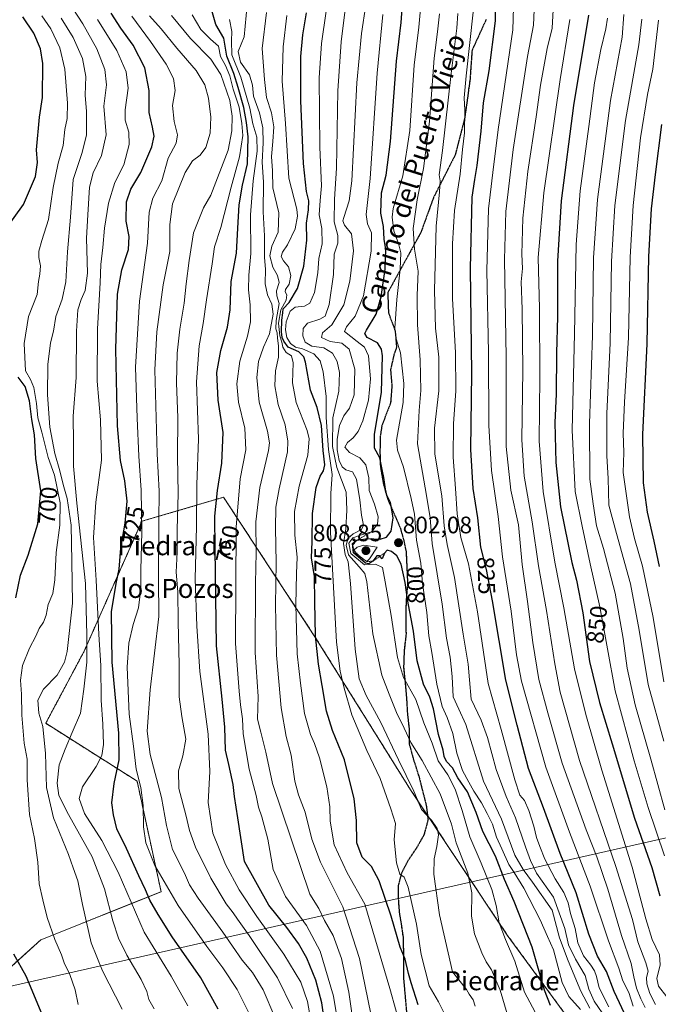
# Model space of a CAD drawing. Units: metres. Extents: x 569830 to 573264, y 4738039 to 4740388.
# Drawn here: x 571238 to 571506, y 4738749 to 4739162 of the extents above; entities that cross this region are included whole.
import ezdxf
from ezdxf.enums import TextEntityAlignment as Align

# ---------------------------------------------------------------- set-up
doc = ezdxf.new("R2010")
doc.units = ezdxf.units.M
doc.header["$MEASUREMENT"] = 0
for name, pattern in [('TRAZOS', [0.75, 0.5, -0.25]), ('TRAZOS2', [0.375, 0.25, -0.125]), ('TRAZOSX2', [1.5, 1, -0.5])]:
    doc.linetypes.add(name, pattern=pattern)
for name, color, linetype, lineweight in [('Arbolado forestal', 92, 'TRAZOS', 0), ('Arbolado forestal CxS', 92, 'Continuous', 0), ('Carátula', 7, 'Continuous', 5), ('Curva de nivel maestra', 36, 'Continuous', 30), ('Curva de nivel normal', 36, 'Continuous', 0), ('Escarpado lineal', 39, 'TRAZOS', 0), ('Espacio natural protegido', 2, 'Continuous', 13), ('Espacio natural protegido CxS', 2, 'Continuous', 0), ('Punto de cota en terreno', 7, 'Continuous', 0), ('Ruta', 19, 'TRAZOS2', 30), ('Rótulo de curva de nivel directora', 19, 'Continuous', 0), ('Rótulo de punto de cota en terreno', 19, 'Continuous', 0), ('Senda', 19, 'TRAZOSX2', 0), ('Texto cartográfico', 19, 'Continuous', 0)]:
    doc.layers.add(name, color=color, linetype=linetype, lineweight=lineweight)
doc.styles.add('Arial', font='txt', dxfattribs={"height": 0.2})

# ---------------------------------------------------------------- blocks, each defined once
blk = doc.blocks.new('*U154')
at = {"layer": 'Arbolado forestal CxS', "color": 92, "linetype": 'Continuous', "lineweight": 0}
blk.add_polyline3d([(571486.77, 4738717.05, 807.96), (571442.34, 4738777.64, 795.41), (571401.95, 4738838.23, 783.86), (571361.56, 4738902.86, 774.93), (571323.19, 4738961.43, 751.6), (571288.86, 4738951.33, 729.4), (571264.62, 4738896.8, 714.11), (571248.46, 4738866.51, 710.9), (571286.83, 4738842.27, 729.39), (571296.93, 4738795.82, 728.12), (571246.44, 4738775.63, 703.54), (571226.24, 4738757.45, 695.75), (571218.17, 4738717.06, 691.6)], dxfattribs=at)
blk = doc.blocks.new('5PATER')
at = {"layer": 'Carátula', "linetype": 'Continuous', "lineweight": 5}
h = blk.add_hatch(color=250, dxfattribs=at)
edge = h.paths.add_edge_path()
edge.add_ellipse((0, 0.01), major_axis=(-1.33, -1.34), ratio=0.999422, start_angle=0, end_angle=360)

msp = doc.modelspace()

# ---------------------------------------------------------------- linework, layer by layer
at = {"layer": 'Arbolado forestal', "color": 92, "linetype": 'TRAZOS', "lineweight": 0}
msp.add_polyline3d([(571218.17, 4738717.06, 691.6), (571226.24, 4738757.45, 695.75), (571246.44, 4738775.63, 703.54), (571296.93, 4738795.82, 728.12), (571286.83, 4738842.27, 729.39), (571248.46, 4738866.51, 710.9), (571264.62, 4738896.8, 714.11), (571288.86, 4738951.33, 729.4), (571323.19, 4738961.43, 751.6), (571361.56, 4738902.86, 774.93), (571401.95, 4738838.23, 783.86), (571408.86, 4738827.88, 784.86), (571442.34, 4738777.64, 795.41), (571486.77, 4738717.05, 807.96)], dxfattribs=at)
at = {"layer": 'Arbolado forestal CxS', "color": 92, "linetype": 'Continuous', "lineweight": 0}
msp.add_polyline3d([(571218.17, 4738717.06, 691.6), (571226.24, 4738757.45, 695.75), (571246.44, 4738775.63, 703.54), (571296.93, 4738795.82, 728.12), (571286.83, 4738842.27, 729.39), (571248.46, 4738866.51, 710.9), (571264.62, 4738896.8, 714.11), (571288.86, 4738951.33, 729.4), (571323.19, 4738961.43, 751.6), (571361.56, 4738902.86, 774.93), (571401.95, 4738838.23, 783.86), (571442.34, 4738777.64, 795.41), (571486.77, 4738717.05, 807.96)], dxfattribs=at)
at = {"layer": 'Curva de nivel maestra', "color": 36, "linetype": 'Continuous', "lineweight": 30}
for points in [[(571492.73, 4738742.29, 825), (571487.25, 4738753.91, 825), (571484.12, 4738762.28, 825), (571480.34, 4738768.74, 825), (571476.62, 4738778.05, 825), (571471.35, 4738795.35, 825), (571464.64, 4738811.8, 825), (571457.6, 4738831.06, 825), (571451.23, 4738847.6, 825), (571446.46, 4738865.75, 825), (571441.76, 4738884.66, 825), (571436.14, 4738917.95, 825), (571433.59, 4738931.14, 825), (571431.26, 4738940.4, 825), (571429.98, 4738952.77, 825), (571428.08, 4738965.06, 825), (571427.06, 4738981.52, 825), (571427.55, 4739013.47, 825), (571426.91, 4739057.46, 825), (571427.64, 4739087.44, 825), (571428.72, 4739094.76, 825), (571429.76, 4739100.68, 825), (571431.39, 4739115.15, 825), (571432.4, 4739127.01, 825), (571434.75, 4739140.51, 825), (571437.45, 4739161.45, 825), (571437.53, 4739178.88, 825)], [(571365.83, 4738739.28, 750), (571364.46, 4738749.19, 750), (571361.92, 4738758.72, 750), (571358.14, 4738767.87, 750), (571354.68, 4738774.1, 750), (571349.72, 4738780.74, 750), (571342.24, 4738790.19, 750), (571332, 4738808.51, 750), (571329.19, 4738826.9, 750), (571327.81, 4738835.84, 750), (571327.23, 4738840.86, 750), (571326.12, 4738845.95, 750), (571325.46, 4738849.29, 750), (571323.98, 4738855.23, 750), (571323.69, 4738864.85, 750), (571322.54, 4738876.67, 750), (571320.22, 4738899, 750), (571319.65, 4738939.73, 750), (571319.49, 4738953.46, 750), (571320.64, 4738964.21, 750), (571322.49, 4738975.77, 750), (571323.08, 4738988.64, 750), (571320.89, 4739002.14, 750), (571320.41, 4739013.79, 750), (571322, 4739023.02, 750), (571324.86, 4739032.88, 750), (571325.93, 4739040.07, 750), (571326.36, 4739052.04, 750), (571328.68, 4739063.89, 750), (571329.17, 4739074.4, 750), (571329.8, 4739084.13, 750), (571331.19, 4739092.46, 750), (571333.17, 4739101.46, 750), (571333.57, 4739112.78, 750), (571332.84, 4739118.78, 750), (571331.76, 4739125.12, 750), (571329.3, 4739133.5, 750), (571327.46, 4739139.34, 750), (571324.51, 4739146.59, 750), (571323.27, 4739154.19, 750), (571320, 4739159.9, 750), (571316.73, 4739171.29, 750)], [(571460.58, 4738748.09, 800), (571458.01, 4738754.52, 800), (571452.77, 4738772.52, 800), (571445.26, 4738791.74, 800), (571441.23, 4738800.9, 800), (571437.49, 4738810.68, 800), (571432.04, 4738821.11, 800), (571429.27, 4738829.09, 800), (571425.6, 4738837.75, 800), (571421.59, 4738843.67, 800), (571419.37, 4738847.76, 800), (571416.86, 4738850.43, 800), (571415.85, 4738852.54, 800), (571415.5, 4738855.31, 800), (571413.54, 4738861.78, 800), (571411.41, 4738872.57, 800), (571409.89, 4738877.46, 800), (571407.18, 4738882.91, 800), (571404.56, 4738892.74, 800), (571403.01, 4738905.16, 800), (571400.48, 4738918.53, 800), (571399.51, 4738925.63, 800), (571397.74, 4738933.28, 800), (571396.01, 4738936.89, 800), (571393.78, 4738938.62, 800), (571391.89, 4738939.15, 800), (571390.84, 4738937.97, 800), (571389.8, 4738935.64, 800), (571388.89, 4738936.63, 800), (571388.65, 4738936.88, 800), (571387.57, 4738936.8, 800), (571385.94, 4738934.6, 800), (571384.19, 4738933.5, 800), (571382.81, 4738933.76, 800), (571377.73, 4738938.14, 800), (571377.34, 4738941.96, 800), (571379.18, 4738943.38, 800), (571383.82, 4738944.11, 800), (571389, 4738943.79, 800), (571391.62, 4738944.65, 800), (571393.65, 4738947.16, 800), (571394.45, 4738952.75, 800), (571393.26, 4738959.18, 800), (571391.83, 4738962.29, 800), (571391.2, 4738964.84, 800), (571390.53, 4738969.74, 800), (571389.77, 4738973.1, 800), (571388.9, 4738977.94, 800), (571386.66, 4738982.1, 800), (571386.62, 4738987.81, 800), (571389.58, 4739005.57, 800), (571389.99, 4739020.85, 800), (571389.58, 4739023.53, 800), (571387.82, 4739026.23, 800), (571383.47, 4739028.47, 800), (571382.6, 4739030.11, 800), (571383.17, 4739031.52, 800), (571387.24, 4739038.28, 800), (571389.44, 4739045.56, 800), (571391.06, 4739057.17, 800), (571391.38, 4739065.48, 800), (571390.69, 4739069.8, 800), (571390.34, 4739075.1, 800), (571389.32, 4739080.75, 800), (571389.51, 4739089.28, 800), (571391.48, 4739096.69, 800), (571393.28, 4739110.79, 800), (571395.82, 4739144.52, 800), (571397.83, 4739160.71, 800), (571398.48, 4739170.57, 800)], [(571230.64, 4739072.46, 700), (571239.16, 4739084.32, 700), (571244.17, 4739096.15, 700), (571244.96, 4739102.03, 700), (571244.54, 4739107.28, 700), (571245.82, 4739121.01, 700), (571247.11, 4739129.2, 700), (571247.28, 4739143.48, 700), (571246.28, 4739149.7, 700), (571243.53, 4739156.26, 700), (571238.89, 4739163.12, 700)], [(571320.94, 4738746.55, 725), (571313.6, 4738759.65, 725), (571301.6, 4738776.83, 725), (571295.76, 4738786.27, 725), (571292.23, 4738792.21, 725), (571290.38, 4738796.59, 725), (571287.52, 4738802.51, 725), (571282.43, 4738813.89, 725), (571278.29, 4738822.19, 725), (571276.95, 4738828.16, 725), (571276.19, 4738833.18, 725), (571277.16, 4738841.18, 725), (571279.28, 4738851.18, 725), (571279.2, 4738862.34, 725), (571276.43, 4738892.2, 725), (571276.17, 4738913.36, 725), (571278.04, 4738925.15, 725), (571279.39, 4738931.3, 725), (571280.09, 4738940.06, 725), (571281.85, 4738950.51, 725), (571282.64, 4738959.72, 725), (571281.67, 4738968.35, 725), (571279.86, 4738976.79, 725), (571278.64, 4738991.46, 725), (571277.98, 4739023.58, 725), (571278.66, 4739046.68, 725), (571280.45, 4739056.94, 725), (571283.21, 4739065.47, 725), (571283.49, 4739070.88, 725), (571282.3, 4739077.3, 725), (571282.44, 4739085.5, 725), (571284.2, 4739090.79, 725), (571288.44, 4739097.79, 725), (571293.02, 4739108.53, 725), (571294.01, 4739113.06, 725), (571293.34, 4739116.8, 725), (571291.94, 4739122.92, 725), (571291.92, 4739132.23, 725), (571290.04, 4739141.67, 725), (571285.19, 4739151.26, 725), (571280.02, 4739158.4, 725), (571276, 4739164.62, 725)], [(571404.91, 4738748.36, 775), (571402.06, 4738757.5, 775), (571400.81, 4738761.53, 775), (571399.53, 4738767.54, 775), (571397.37, 4738772.54, 775), (571393.65, 4738785.48, 775), (571388.62, 4738800.44, 775), (571385.29, 4738806.44, 775), (571381.46, 4738810.27, 775), (571379.15, 4738816.38, 775), (571379.03, 4738825.67, 775), (571378.1, 4738834.84, 775), (571374.04, 4738851.18, 775), (571368.93, 4738863.5, 775), (571366.36, 4738871.65, 775), (571364.6, 4738882.42, 775), (571363, 4738891.32, 775), (571361.86, 4738903.18, 775), (571361.48, 4738917.5, 775), (571361.38, 4738928.16, 775), (571360.14, 4738935.99, 775), (571360.4, 4738942.88, 775), (571360.51, 4738954.63, 775), (571362.14, 4738965.58, 775), (571363.75, 4738970.22, 775), (571365.2, 4738972.48, 775), (571365.66, 4738975.03, 775), (571365.06, 4738981.01, 775), (571364.28, 4738991.54, 775), (571362.48, 4738999.17, 775), (571359.75, 4739006.32, 775), (571357.63, 4739018.14, 775), (571356.88, 4739020.44, 775), (571354.75, 4739022.42, 775), (571350.27, 4739024.44, 775), (571348.56, 4739027, 775), (571347.77, 4739028.54, 775), (571347.51, 4739030.94, 775), (571347.62, 4739035.72, 775), (571348.05, 4739038.84, 775), (571348.2, 4739040.57, 775), (571350.7, 4739043.14, 775), (571354.28, 4739049.04, 775), (571356.92, 4739058.43, 775), (571358.13, 4739069.36, 775), (571358.06, 4739076.44, 775), (571358.92, 4739082.03, 775), (571358.96, 4739085.81, 775), (571358.02, 4739089.78, 775), (571356.75, 4739101.51, 775), (571355.69, 4739127.8, 775), (571355.66, 4739146.5, 775), (571356.48, 4739155.58, 775), (571358.07, 4739164.82, 775)], [(571476.44, 4739163.87, 850), (571470.21, 4739125.91, 850), (571465.08, 4739085.91, 850), (571463.44, 4739060.49, 850), (571463.48, 4739037.27, 850), (571463.09, 4739021.98, 850), (571462.93, 4739004.69, 850), (571462.4, 4738992.81, 850), (571462.83, 4738975.97, 850), (571464.69, 4738957.35, 850), (571469.52, 4738934, 850), (571471.51, 4738926.58, 850), (571474.08, 4738912.92, 850), (571476.95, 4738892.45, 850), (571481.07, 4738875.32, 850), (571486.47, 4738857.97, 850), (571495.84, 4738826.72, 850), (571503.07, 4738805.98, 850), (571506.44, 4738794.02, 850)], [(571507.15, 4739117.94, 875), (571504.48, 4739096.94, 875), (571502.76, 4739082.54, 875), (571501.69, 4739062.48, 875), (571500.98, 4739025.78, 875), (571499.2, 4738987.72, 875), (571499.5, 4738967.48, 875), (571501.1, 4738955.22, 875), (571503.88, 4738943, 875), (571506.15, 4738932.38, 875)], [(571235.94, 4738919.26, 700), (571237.89, 4738928.7, 700), (571241.15, 4738937.08, 700), (571245.21, 4738950.26, 700), (571246.4, 4738964.16, 700), (571244.31, 4738977.73, 700), (571243.69, 4738987.63, 700), (571242.68, 4738994.06, 700), (571241.6, 4739001.94, 700), (571239.89, 4739007.99, 700), (571236.89, 4739011.9, 700)], [(571246.93, 4738744.21, 700), (571240.26, 4738760.35, 700), (571235.12, 4738769.59, 700)]]:
    msp.add_polyline3d(points, dxfattribs=at)
at = {"layer": 'Curva de nivel normal', "color": 36, "linetype": 'Continuous', "lineweight": 0}
for points in [[(571495.32, 4738747.7, 830), (571493.42, 4738753.55, 830), (571490.97, 4738758.4, 830), (571489.25, 4738763.67, 830), (571484.83, 4738775.22, 830), (571477.18, 4738798.18, 830), (571468.53, 4738820.83, 830), (571458.52, 4738848.16, 830), (571448.41, 4738884.23, 830), (571446.26, 4738895.28, 830), (571443.96, 4738913.61, 830), (571440.41, 4738936.41, 830), (571438.59, 4738953.4, 830), (571435.68, 4738972.69, 830), (571434.62, 4738991.57, 830), (571434.52, 4739022.22, 830), (571433.79, 4739056.66, 830), (571434.54, 4739082.46, 830), (571436.33, 4739097.7, 830), (571438.61, 4739115.76, 830), (571444.68, 4739157.68, 830), (571445.34, 4739181.11, 830)], [(571473.14, 4738746.32, 805), (571468.29, 4738751.8, 805), (571465.48, 4738757.66, 805), (571461.76, 4738771.35, 805), (571459.25, 4738777.07, 805), (571456.15, 4738784.07, 805), (571449.31, 4738797.24, 805), (571445.33, 4738803.88, 805), (571443, 4738807.21, 805), (571440.11, 4738813.75, 805), (571437.79, 4738818.77, 805), (571436.22, 4738824.19, 805), (571433.89, 4738828.69, 805), (571431.6, 4738833.12, 805), (571428.26, 4738838.08, 805), (571426.26, 4738841.75, 805), (571423.53, 4738846.68, 805), (571421.2, 4738854.01, 805), (571419.48, 4738862.29, 805), (571417.07, 4738868.99, 805), (571414.98, 4738873.56, 805), (571412.8, 4738882.93, 805), (571410.66, 4738896.3, 805), (571409.48, 4738903.28, 805), (571408.58, 4738913.1, 805), (571406.82, 4738925.28, 805), (571406, 4738933.69, 805), (571404.24, 4738943.37, 805), (571403.36, 4738954.36, 805), (571402.06, 4738960.97, 805), (571398.71, 4738974.03, 805), (571396.26, 4738981.19, 805), (571395.89, 4738985.35, 805), (571398.66, 4739001.22, 805), (571398.93, 4739009.15, 805), (571397.56, 4739022.12, 805), (571395.75, 4739027.99, 805), (571395.16, 4739032.43, 805), (571395.92, 4739044.47, 805), (571397.44, 4739057.14, 805), (571397.6, 4739064.02, 805), (571396.69, 4739068.01, 805), (571394.65, 4739073.27, 805), (571393.98, 4739079.06, 805), (571394.41, 4739082.72, 805), (571398.54, 4739096.32, 805), (571401.48, 4739115.35, 805), (571403.32, 4739142.78, 805), (571405.28, 4739158.78, 805), (571406.27, 4739171.15, 805)], [(571294.09, 4738746.58, 715), (571291.77, 4738750.59, 715), (571290.96, 4738753.91, 715), (571288.61, 4738758.97, 715), (571282.57, 4738769.24, 715), (571279.05, 4738776.38, 715), (571276.69, 4738783.63, 715), (571273.23, 4738797.03, 715), (571268.02, 4738810.48, 715), (571258.05, 4738828.17, 715), (571253.96, 4738836.19, 715), (571253.26, 4738841.32, 715), (571254.12, 4738849.02, 715), (571256.66, 4738855.7, 715), (571259.55, 4738862.66, 715), (571263.07, 4738870.77, 715), (571264.54, 4738880.82, 715), (571265.81, 4738892.12, 715), (571265.71, 4738903.73, 715), (571265.22, 4738925.17, 715), (571261.48, 4738958.91, 715), (571260.14, 4738974.48, 715), (571260.17, 4738984.48, 715), (571260.07, 4738995.49, 715), (571261.32, 4739011.76, 715), (571261.46, 4739031.17, 715), (571262.02, 4739040.06, 715), (571263.31, 4739044.4, 715), (571265.11, 4739048.28, 715), (571265.98, 4739055.46, 715), (571265.64, 4739070.23, 715), (571266.18, 4739079.99, 715), (571266.91, 4739091.61, 715), (571268.35, 4739097.58, 715), (571271.95, 4739104.91, 715), (571273.82, 4739113.56, 715), (571272.95, 4739125.58, 715), (571273.96, 4739134.64, 715), (571273.24, 4739141.05, 715), (571270, 4739149.66, 715), (571264.08, 4739160.25, 715), (571257.74, 4739169.78, 715)], [(571378.22, 4738737.01, 760), (571375.84, 4738753.67, 760), (571372.69, 4738767.79, 760), (571369.18, 4738777.5, 760), (571365.6, 4738783.75, 760), (571363.22, 4738788.76, 760), (571359.48, 4738794.83, 760), (571343.8, 4738841.27, 760), (571340.89, 4738854.35, 760), (571338.87, 4738862.76, 760), (571337.45, 4738868.25, 760), (571337.7, 4738877.81, 760), (571336.39, 4738896.28, 760), (571336.55, 4738925.42, 760), (571336.94, 4738938.29, 760), (571336.71, 4738951.13, 760), (571338.48, 4738965.46, 760), (571342.05, 4738981.12, 760), (571342.51, 4738984.22, 760), (571341.7, 4738989.15, 760), (571338.1, 4739001.34, 760), (571337.12, 4739011.74, 760), (571337.91, 4739018.46, 760), (571339.92, 4739024.45, 760), (571342.5, 4739030.01, 760), (571343.98, 4739038.35, 760), (571343.5, 4739042.47, 760), (571341.62, 4739046.47, 760), (571340.66, 4739051.04, 760), (571340.82, 4739057.14, 760), (571340.31, 4739062.07, 760), (571340.41, 4739071.17, 760), (571339.79, 4739081.22, 760), (571339.9, 4739093.66, 760), (571339.36, 4739102.12, 760), (571339.88, 4739110.28, 760), (571339.72, 4739116.52, 760), (571338.28, 4739122.78, 760), (571335.72, 4739129.78, 760), (571335.35, 4739134.45, 760), (571334.05, 4739138.76, 760), (571330.3, 4739144.04, 760), (571329.38, 4739148.51, 760), (571331.85, 4739154.78, 760), (571333.16, 4739168.23, 760)], [(571374.48, 4739168.45, 785), (571372.56, 4739152.69, 785), (571371.12, 4739131.99, 785), (571370.68, 4739099.57, 785), (571369.77, 4739086.53, 785), (571369.61, 4739077.06, 785), (571371.16, 4739071.35, 785), (571371.15, 4739068.04, 785), (571369.68, 4739063.45, 785), (571369.32, 4739054.99, 785), (571367.48, 4739042.32, 785), (571365.81, 4739037.46, 785), (571363.65, 4739036.23, 785), (571358.38, 4739034.47, 785), (571356.6, 4739032.24, 785), (571356.5, 4739029.21, 785), (571357.53, 4739026.59, 785), (571360.3, 4739024.89, 785), (571365.29, 4739024.18, 785), (571368.94, 4739021.86, 785), (571370.86, 4739018.39, 785), (571371.87, 4739013.8, 785), (571371.54, 4739005.93, 785), (571369.11, 4738994.81, 785), (571368.95, 4738982.73, 785), (571370.82, 4738973.92, 785), (571374.71, 4738963.54, 785), (571375.01, 4738956, 785), (571374.53, 4738948.12, 785), (571373.6, 4738942.06, 785), (571374.25, 4738937.36, 785), (571375.59, 4738934.32, 785), (571376.55, 4738925.19, 785), (571378.4, 4738897.66, 785), (571380.19, 4738885.19, 785), (571383.05, 4738878.19, 785), (571389.2, 4738866.85, 785), (571396.62, 4738851.14, 785), (571403.12, 4738837.98, 785), (571406.32, 4738830.28, 785), (571410.55, 4738825.9, 785), (571412.91, 4738822.41, 785), (571413.42, 4738819.76, 785), (571412.82, 4738814.78, 785), (571411.6, 4738809.6, 785), (571411.46, 4738803.21, 785), (571413.96, 4738786.06, 785), (571419.39, 4738762.22, 785), (571425.24, 4738754.74, 785), (571426.37, 4738752.78, 785), (571428.02, 4738750.48, 785), (571428.95, 4738747.7, 785)], [(571383, 4739168.11, 790), (571381.09, 4739156.12, 790), (571379.11, 4739135.43, 790), (571377.05, 4739094.25, 790), (571375.91, 4739085.85, 790), (571373.77, 4739078.87, 790), (571373.32, 4739077.48, 790), (571373.94, 4739075.71, 790), (571376.99, 4739072.05, 790), (571377.76, 4739064.89, 790), (571376.27, 4739052.18, 790), (571373.7, 4739042.23, 790), (571368.68, 4739033.8, 790), (571364.79, 4739030.47, 790), (571364.31, 4739028.47, 790), (571367.97, 4739026.77, 790), (571372.93, 4739026.1, 790), (571375.91, 4739023.62, 790), (571378.38, 4739015.22, 790), (571378, 4739004.38, 790), (571376.02, 4738998.77, 790), (571373.76, 4738995.56, 790), (571371.86, 4738991.49, 790), (571370.84, 4738985.86, 790), (571370.85, 4738981.3, 790), (571371.76, 4738976.88, 790), (571373.07, 4738974.18, 790), (571374.59, 4738973, 790), (571377.31, 4738972.1, 790), (571379.02, 4738968.96, 790), (571380.49, 4738960.4, 790), (571381.16, 4738953.96, 790), (571381.99, 4738949.72, 790), (571381.06, 4738947.95, 790), (571377.68, 4738946.13, 790), (571375.56, 4738944.23, 790), (571374.75, 4738941.26, 790), (571375.73, 4738937.19, 790), (571380.12, 4738932.24, 790), (571382.49, 4738929.4, 790), (571383.37, 4738925.87, 790), (571385.9, 4738904.14, 790), (571389.73, 4738886.66, 790), (571392.74, 4738878.82, 790), (571395.87, 4738871.08, 790), (571399.07, 4738864.49, 790), (571401.85, 4738858.4, 790), (571406.62, 4738850.9, 790), (571414.21, 4738836.86, 790), (571418.87, 4738824.18, 790), (571420.95, 4738816.38, 790), (571425.86, 4738803.65, 790), (571427.5, 4738795.39, 790), (571427.33, 4738785.58, 790), (571428.57, 4738778.18, 790), (571431.68, 4738770.18, 790), (571433.57, 4738766.4, 790), (571435.78, 4738762.96, 790), (571439.33, 4738754.54, 790), (571442.38, 4738744.57, 790)], [(571453.74, 4739169.23, 835), (571453.43, 4739159.66, 835), (571450.81, 4739146.5, 835), (571444.78, 4739107.4, 835), (571441.8, 4739081.42, 835), (571441.14, 4739061.25, 835), (571441.84, 4739020.3, 835), (571441.92, 4738982.76, 835), (571443.82, 4738964.44, 835), (571447.05, 4738949.8, 835), (571448.64, 4738933.15, 835), (571450.92, 4738917.72, 835), (571453.11, 4738900.4, 835), (571455.68, 4738884.98, 835), (571459.38, 4738870.86, 835), (571465.38, 4738849.76, 835), (571475.52, 4738821.74, 835), (571480.06, 4738810.44, 835), (571484.56, 4738796.91, 835), (571490.33, 4738777.5, 835), (571494.43, 4738765.62, 835), (571495.47, 4738760.07, 835), (571496.66, 4738755.39, 835), (571498.47, 4738750.84, 835), (571500.27, 4738747.22, 835)], [(571262.09, 4738748.52, 705), (571260.88, 4738754.67, 705), (571258.56, 4738761.11, 705), (571256.16, 4738766, 705), (571255.03, 4738769.3, 705), (571252.28, 4738775.78, 705), (571249.07, 4738784.93, 705), (571247.25, 4738792.34, 705), (571245.7, 4738799.13, 705), (571245.13, 4738808.28, 705), (571243.72, 4738818.12, 705), (571241.71, 4738828.18, 705), (571240.7, 4738842.73, 705), (571240.68, 4738851.4, 705), (571239.48, 4738858.13, 705), (571238.42, 4738869.92, 705), (571238.3, 4738878.74, 705), (571237.88, 4738884.57, 705), (571238.72, 4738890.83, 705), (571241.62, 4738898.04, 705), (571244.3, 4738903.12, 705), (571245.78, 4738906.39, 705), (571247.52, 4738908.98, 705), (571248.6, 4738911.87, 705), (571249.52, 4738916.43, 705), (571251.41, 4738921.06, 705), (571252.3, 4738926.73, 705), (571252.84, 4738938.27, 705), (571254.44, 4738949.71, 705), (571254.5, 4738959.05, 705), (571252.09, 4738970.7, 705), (571249.56, 4738978.15, 705), (571246.79, 4738988.81, 705), (571245.1, 4738994.81, 705), (571244.55, 4739000.81, 705), (571243.54, 4739007.56, 705), (571242.04, 4739010.83, 705), (571239.96, 4739014.56, 705), (571239.39, 4739025.98, 705), (571241.3, 4739037.33, 705), (571244.81, 4739046.61, 705), (571245.46, 4739052.03, 705), (571246.06, 4739055.1, 705), (571246.27, 4739058.54, 705), (571245.57, 4739062.13, 705), (571245.58, 4739064.79, 705), (571246.88, 4739069.19, 705), (571249.69, 4739078.04, 705), (571251.53, 4739091.47, 705), (571253.74, 4739101.68, 705), (571255.82, 4739109.07, 705), (571256.54, 4739115.87, 705), (571257.46, 4739120.45, 705), (571257.57, 4739126.91, 705), (571256.43, 4739141.14, 705), (571254.39, 4739150.12, 705), (571250.68, 4739158.08, 705), (571246.84, 4739163.57, 705)], [(571280.62, 4738746.46, 710), (571272.34, 4738762.58, 710), (571267.61, 4738774.41, 710), (571263.91, 4738790.38, 710), (571261.93, 4738800.4, 710), (571260.03, 4738805.86, 710), (571258.03, 4738811.5, 710), (571251.7, 4738826.84, 710), (571248.74, 4738839.51, 710), (571248.31, 4738853.84, 710), (571247.2, 4738865.17, 710), (571245.61, 4738870.83, 710), (571245.12, 4738876.17, 710), (571247.51, 4738880.83, 710), (571253.21, 4738886.7, 710), (571256.31, 4738892.18, 710), (571257.51, 4738896.63, 710), (571259.76, 4738917.02, 710), (571259.37, 4738934.47, 710), (571259.13, 4738949.68, 710), (571257.46, 4738960.91, 710), (571255.76, 4738966.76, 710), (571254.4, 4738972.57, 710), (571252.28, 4738979.85, 710), (571250.18, 4738990.91, 710), (571249.17, 4739004.37, 710), (571249.29, 4739017.16, 710), (571250.45, 4739026.2, 710), (571251.69, 4739031.1, 710), (571252.78, 4739037.28, 710), (571255.36, 4739044.6, 710), (571256.87, 4739051.89, 710), (571257.64, 4739064.46, 710), (571258.91, 4739079.03, 710), (571260.02, 4739094.84, 710), (571263.77, 4739106.17, 710), (571265.58, 4739113.65, 710), (571265.56, 4739123.32, 710), (571265.09, 4739130.17, 710), (571265.29, 4739138.07, 710), (571263.86, 4739145.6, 710), (571260.05, 4739154.49, 710), (571255, 4739162.57, 710)], [(571284.62, 4739163.44, 730), (571292.53, 4739152.8, 730), (571299.1, 4739143.3, 730), (571302.1, 4739137.22, 730), (571302.91, 4739132.14, 730), (571301.78, 4739125.89, 730), (571302.41, 4739119.15, 730), (571303.88, 4739113.62, 730), (571303.32, 4739110.1, 730), (571299.94, 4739103.72, 730), (571297.21, 4739094.29, 730), (571293.53, 4739087, 730), (571291.99, 4739081.13, 730), (571291.27, 4739068.13, 730), (571287.82, 4739043.8, 730), (571286.13, 4739016.03, 730), (571286.87, 4738994.65, 730), (571287.57, 4738978.67, 730), (571288.59, 4738964.46, 730), (571288.9, 4738946.75, 730), (571288.47, 4738931.02, 730), (571288.48, 4738922.93, 730), (571287.43, 4738915, 730), (571285.27, 4738908.06, 730), (571283.36, 4738900.23, 730), (571282.65, 4738890.11, 730), (571283.51, 4738870.3, 730), (571285.4, 4738856.86, 730), (571286.51, 4738847.31, 730), (571288.37, 4738839.5, 730), (571289.47, 4738831.95, 730), (571289.61, 4738823.08, 730), (571290.48, 4738816.38, 730), (571294.31, 4738806.86, 730), (571304.09, 4738790, 730), (571316.12, 4738772.76, 730), (571322.94, 4738763.84, 730), (571328.83, 4738754.74, 730), (571334.06, 4738744.41, 730)], [(571292.03, 4739163.58, 735), (571296.9, 4739158.06, 735), (571303.54, 4739150, 735), (571311.72, 4739140.63, 735), (571315.35, 4739134.53, 735), (571316.87, 4739128.92, 735), (571317.8, 4739120.98, 735), (571317.51, 4739114.3, 735), (571315.73, 4739108.31, 735), (571313.38, 4739105.09, 735), (571310.09, 4739102.69, 735), (571307.03, 4739097.82, 735), (571301.74, 4739084.56, 735), (571300.55, 4739075.87, 735), (571300.64, 4739064.56, 735), (571297.82, 4739050.64, 735), (571295.14, 4739030.91, 735), (571294.34, 4739014.9, 735), (571295.3, 4738979.61, 735), (571296.13, 4738964, 735), (571295.96, 4738951.35, 735), (571295.85, 4738927.24, 735), (571295.95, 4738911.42, 735), (571292.38, 4738880.6, 735), (571291.07, 4738863.27, 735), (571292.41, 4738853.43, 735), (571297.15, 4738835.34, 735), (571299.16, 4738823.62, 735), (571301.73, 4738813.52, 735), (571306.76, 4738803.67, 735), (571308.92, 4738798.66, 735), (571312.5, 4738793.05, 735), (571322.86, 4738778.87, 735), (571330.94, 4738767.09, 735), (571335.3, 4738761.87, 735), (571339.84, 4738754.63, 735), (571344.75, 4738743.14, 735)], [(571352.18, 4738746.85, 740), (571345.85, 4738759.7, 740), (571333.98, 4738777.49, 740), (571329.03, 4738784.23, 740), (571327.28, 4738786.93, 740), (571324.27, 4738790.75, 740), (571317.85, 4738801.56, 740), (571311.43, 4738814.5, 740), (571308.83, 4738821.53, 740), (571307.35, 4738828.15, 740), (571304.42, 4738839.2, 740), (571304.21, 4738846.5, 740), (571306.13, 4738852.84, 740), (571307.39, 4738859.84, 740), (571306.47, 4738864.55, 740), (571305.71, 4738869.42, 740), (571304.56, 4738877.68, 740), (571304.6, 4738891.05, 740), (571304.1, 4738909.14, 740), (571303.94, 4738921.73, 740), (571303.32, 4738929.99, 740), (571303.69, 4738938.34, 740), (571303.75, 4738947.83, 740), (571304.1, 4738962.87, 740), (571303.88, 4738978.64, 740), (571304, 4738994.77, 740), (571303.42, 4739009.53, 740), (571303.7, 4739021.87, 740), (571304.88, 4739032, 740), (571306.7, 4739042.89, 740), (571307.46, 4739051.03, 740), (571308.79, 4739060.8, 740), (571310.59, 4739072.46, 740), (571314.72, 4739082.91, 740), (571317.81, 4739088.25, 740), (571325.1, 4739107.21, 740), (571326.69, 4739115.32, 740), (571326.84, 4739121.44, 740), (571325.77, 4739128.01, 740), (571322.06, 4739138.89, 740), (571317.81, 4739145.37, 740), (571309.23, 4739154.08, 740), (571301.35, 4739163.63, 740)], [(571361.6, 4738731.42, 745), (571358.42, 4738749.76, 745), (571355.63, 4738757.89, 745), (571348.55, 4738769.55, 745), (571337.19, 4738785.37, 745), (571329.72, 4738796.56, 745), (571324.04, 4738807.22, 745), (571318.71, 4738820.43, 745), (571316.76, 4738833.24, 745), (571317.4, 4738846.26, 745), (571316.7, 4738861.94, 745), (571313.18, 4738888.24, 745), (571312, 4738907.26, 745), (571311.24, 4738927.16, 745), (571311.75, 4738949.16, 745), (571312.01, 4738966.72, 745), (571312.59, 4738985.76, 745), (571311.88, 4739009.92, 745), (571313, 4739024.97, 745), (571314.63, 4739034.34, 745), (571315.97, 4739044.36, 745), (571318.45, 4739059.38, 745), (571319.38, 4739066.63, 745), (571322.06, 4739074.7, 745), (571326.4, 4739091.67, 745), (571329.86, 4739104.28, 745), (571331.33, 4739113.33, 745), (571330.89, 4739118.31, 745), (571329.71, 4739125.13, 745), (571327.16, 4739132.82, 745), (571325.88, 4739138.33, 745), (571323.97, 4739142.64, 745), (571321.95, 4739146.49, 745), (571321.01, 4739150.76, 745), (571317.71, 4739153.71, 745), (571313.7, 4739157.87, 745), (571310.06, 4739163.98, 745)], [(571385.07, 4738744.6, 765), (571380.33, 4738767.82, 765), (571373.28, 4738789.44, 765), (571363.92, 4738808.29, 765), (571360.22, 4738817.93, 765), (571357.52, 4738829.26, 765), (571354.63, 4738836.52, 765), (571353.16, 4738842.26, 765), (571351.6, 4738853.12, 765), (571349.44, 4738860.96, 765), (571347.34, 4738873.03, 765), (571345.48, 4738895.16, 765), (571345, 4738916.07, 765), (571345.35, 4738934, 765), (571344.96, 4738948.42, 765), (571345.12, 4738957.25, 765), (571346.49, 4738964.98, 765), (571350.03, 4738980.49, 765), (571350.25, 4738984.94, 765), (571349.04, 4738991.82, 765), (571346.11, 4739000.41, 765), (571344.74, 4739008.14, 765), (571344.97, 4739014.47, 765), (571346.25, 4739020.26, 765), (571346.32, 4739024.94, 765), (571345.79, 4739028.23, 765), (571345.71, 4739030.48, 765), (571345.18, 4739032.09, 765), (571345.33, 4739035.64, 765), (571346.59, 4739042.83, 765), (571345.54, 4739045.98, 765), (571345.38, 4739048.14, 765), (571346.56, 4739051.6, 765), (571345.85, 4739054.55, 765), (571343.86, 4739057.97, 765), (571342.66, 4739062.72, 765), (571343.47, 4739066.9, 765), (571346.06, 4739072.73, 765), (571346.46, 4739080.89, 765), (571343.87, 4739091.4, 765), (571343.81, 4739098.46, 765), (571343.26, 4739104.53, 765), (571343.94, 4739110.85, 765), (571344.24, 4739116.99, 765), (571343.36, 4739122.78, 765), (571341.23, 4739129.32, 765), (571340.36, 4739136.78, 765), (571339.38, 4739149.8, 765), (571341.22, 4739164.96, 765)], [(571349.76, 4739163.71, 770), (571348.16, 4739150.52, 770), (571347.87, 4739136.1, 770), (571349.27, 4739118.4, 770), (571350.67, 4739095.43, 770), (571353.98, 4739082.34, 770), (571354.28, 4739079.39, 770), (571353.28, 4739074.08, 770), (571350.11, 4739067.35, 770), (571347.97, 4739064.31, 770), (571347.4, 4739062.47, 770), (571348.32, 4739060.65, 770), (571350.49, 4739058.2, 770), (571351.49, 4739054.55, 770), (571350.7, 4739050.82, 770), (571349.24, 4739048.66, 770), (571349.05, 4739047.61, 770), (571349.71, 4739046.44, 770), (571349.42, 4739044.16, 770), (571347.3, 4739040.14, 770), (571346.31, 4739034.47, 770), (571346.77, 4739029.16, 770), (571347.67, 4739026.58, 770), (571348.14, 4739024.43, 770), (571349.52, 4739022.26, 770), (571351.68, 4739020.78, 770), (571352.37, 4739017.81, 770), (571352.17, 4739009.45, 770), (571353.69, 4739001.19, 770), (571358.34, 4738989.42, 770), (571359.09, 4738985.94, 770), (571358.57, 4738979.05, 770), (571355, 4738966.11, 770), (571353.02, 4738955.47, 770), (571353.11, 4738945.56, 770), (571354.08, 4738936.23, 770), (571353.78, 4738929.4, 770), (571353.54, 4738916.24, 770), (571354.14, 4738895.66, 770), (571355.52, 4738883.32, 770), (571357.21, 4738870.68, 770), (571359.67, 4738861.86, 770), (571361.44, 4738858.1, 770), (571363.46, 4738852.07, 770), (571366.62, 4738839.79, 770), (571367.83, 4738831.41, 770), (571367.91, 4738825.44, 770), (571369.65, 4738815.47, 770), (571375.1, 4738803.7, 770), (571382.54, 4738790.52, 770), (571393.04, 4738755.16, 770), (571398.3, 4738736.14, 770)], [(571417.07, 4738742.37, 780), (571413.45, 4738749.56, 780), (571409.54, 4738756.36, 780), (571406.2, 4738769.52, 780), (571404.17, 4738782.26, 780), (571400.73, 4738797.71, 780), (571399.02, 4738801.93, 780), (571397.28, 4738803.12, 780), (571395.81, 4738807.94, 780), (571394.9, 4738817.61, 780), (571395.47, 4738824.48, 780), (571393.46, 4738830.58, 780), (571388.99, 4738843.38, 780), (571383.35, 4738855.08, 780), (571377.07, 4738870.07, 780), (571373.89, 4738881.33, 780), (571372.1, 4738888.45, 780), (571370.56, 4738900.62, 780), (571368.08, 4738946.78, 780), (571368.3, 4738963.07, 780), (571368.77, 4738970.91, 780), (571367.22, 4738981.46, 780), (571366.22, 4738994.95, 780), (571366.27, 4739003.72, 780), (571365.08, 4739014.02, 780), (571363.74, 4739018.72, 780), (571361.08, 4739021.62, 780), (571356.32, 4739023.7, 780), (571353.42, 4739024.46, 780), (571351.24, 4739026.01, 780), (571349.7, 4739028.48, 780), (571349.19, 4739031.7, 780), (571349.55, 4739035.04, 780), (571351.14, 4739039.62, 780), (571353.21, 4739041.24, 780), (571357.13, 4739041.68, 780), (571359.46, 4739042.96, 780), (571361.44, 4739047.36, 780), (571362.82, 4739055.62, 780), (571363.21, 4739061.73, 780), (571364.56, 4739067.84, 780), (571364.4, 4739074.24, 780), (571363.4, 4739080.01, 780), (571363.72, 4739085.98, 780), (571364.3, 4739092.12, 780), (571363.61, 4739108.46, 780), (571363.39, 4739137.45, 780), (571364.26, 4739151.97, 780), (571366.35, 4739165.52, 780)], [(571454.03, 4738745.21, 795), (571449.63, 4738753.71, 795), (571445.57, 4738766.69, 795), (571441.58, 4738775.8, 795), (571439.02, 4738782.8, 795), (571437.72, 4738790.04, 795), (571435.86, 4738796.7, 795), (571431.46, 4738807.86, 795), (571426.61, 4738818.82, 795), (571423.36, 4738829.98, 795), (571420.54, 4738838.8, 795), (571417.36, 4738844.86, 795), (571413.4, 4738850.81, 795), (571410.77, 4738858.16, 795), (571407.33, 4738866.75, 795), (571403.94, 4738876.52, 795), (571398.72, 4738885.69, 795), (571396.2, 4738894.08, 795), (571393.64, 4738911.74, 795), (571391.14, 4738925.88, 795), (571389.95, 4738931.91, 795), (571387.04, 4738933.38, 795), (571382.33, 4738933.12, 795), (571376.62, 4738937.77, 795), (571375.74, 4738942.1, 795), (571377.45, 4738944.36, 795), (571381.09, 4738945.62, 795), (571385.31, 4738946.88, 795), (571387.8, 4738950.12, 795), (571388.2, 4738953.16, 795), (571386.65, 4738958.48, 795), (571384.38, 4738964.3, 795), (571384.15, 4738969.6, 795), (571382.9, 4738975.02, 795), (571380.47, 4738977.92, 795), (571376.13, 4738980.24, 795), (571374.16, 4738982.4, 795), (571375.2, 4738984.42, 795), (571377.58, 4738986.36, 795), (571379.68, 4738988.99, 795), (571381.71, 4738993.54, 795), (571384.02, 4739002.14, 795), (571384.86, 4739011.14, 795), (571384.04, 4739020.8, 795), (571382.45, 4739024.47, 795), (571379.32, 4739026.8, 795), (571374.01, 4739031.06, 795), (571374.84, 4739032.98, 795), (571378.49, 4739037.5, 795), (571381.92, 4739045.98, 795), (571385.26, 4739064.78, 795), (571385.29, 4739072.39, 795), (571383.59, 4739076.28, 795), (571383.14, 4739080.15, 795), (571384.81, 4739095.3, 795), (571387.7, 4739139.45, 795), (571390.16, 4739164.17, 795)], [(571477.04, 4738746.86, 810), (571473.34, 4738754.08, 810), (571467.97, 4738766.77, 810), (571464.3, 4738776.44, 810), (571461.17, 4738788.01, 810), (571452.91, 4738799.84, 810), (571449.03, 4738805.19, 810), (571445.5, 4738811.2, 810), (571439.88, 4738826.22, 810), (571432.34, 4738842.23, 810), (571424.92, 4738865.96, 810), (571422.05, 4738872.45, 810), (571419.62, 4738877.57, 810), (571419.26, 4738886.17, 810), (571418.32, 4738894.34, 810), (571416.86, 4738902.21, 810), (571415.01, 4738916.48, 810), (571410.85, 4738941.98, 810), (571409.93, 4738952.78, 810), (571408.48, 4738962.22, 810), (571404.66, 4738983.87, 810), (571405.36, 4738997.8, 810), (571406.08, 4739006.26, 810), (571405.77, 4739019.12, 810), (571404.6, 4739033.86, 810), (571404.58, 4739046.14, 810), (571404.96, 4739056.38, 810), (571403.42, 4739065.55, 810), (571402.87, 4739074.2, 810), (571404.48, 4739086.25, 810), (571407.13, 4739099.46, 810), (571409.67, 4739119.12, 810), (571411.7, 4739145.78, 810), (571413.08, 4739156.78, 810), (571413.91, 4739164.44, 810)], [(571484.1, 4738742.28, 815), (571478.83, 4738749.85, 815), (571476.7, 4738754.89, 815), (571475.11, 4738760.7, 815), (571471.1, 4738767.45, 815), (571468.13, 4738773.48, 815), (571466.55, 4738780.38, 815), (571461.79, 4738793.52, 815), (571454.68, 4738803.61, 815), (571452.17, 4738808.91, 815), (571450.04, 4738814.59, 815), (571445.81, 4738826.82, 815), (571441.9, 4738835.73, 815), (571437.67, 4738847.17, 815), (571434.08, 4738860.56, 815), (571431.35, 4738867.82, 815), (571427.17, 4738876.65, 815), (571426.44, 4738884.83, 815), (571425.94, 4738891.32, 815), (571423.87, 4738903.91, 815), (571420.26, 4738927.8, 815), (571417.16, 4738941.57, 815), (571415.92, 4738949.49, 815), (571414.83, 4738962.07, 815), (571411.94, 4738979.5, 815), (571411.73, 4738990.47, 815), (571413.59, 4739006.1, 815), (571413.55, 4739020.21, 815), (571412.24, 4739032.45, 815), (571411.76, 4739048.16, 815), (571412.46, 4739075.23, 815), (571413.94, 4739089.62, 815), (571414.13, 4739094.23, 815), (571413.81, 4739096.79, 815), (571415.16, 4739107.02, 815), (571418.76, 4739139.37, 815), (571421.22, 4739158.36, 815), (571421.6, 4739164.53, 815)], [(571484.97, 4738747.48, 820), (571481.02, 4738755.52, 820), (571479.87, 4738760.19, 820), (571479.05, 4738762.55, 820), (571477.49, 4738764.99, 820), (571474.45, 4738768.87, 820), (571471.99, 4738774.39, 820), (571470.85, 4738780.36, 820), (571468.89, 4738786.73, 820), (571468.02, 4738791.2, 820), (571466.2, 4738795.51, 820), (571462.55, 4738801.28, 820), (571458.12, 4738809.42, 820), (571456.09, 4738814.79, 820), (571454.63, 4738818.62, 820), (571453.51, 4738823.28, 820), (571451.44, 4738829.86, 820), (571449.57, 4738834.13, 820), (571447.68, 4738836.37, 820), (571445.51, 4738842.81, 820), (571439.86, 4738863.94, 820), (571434.41, 4738883.24, 820), (571429.82, 4738913.29, 820), (571426.09, 4738933.43, 820), (571422.84, 4738944.56, 820), (571421.29, 4738954.49, 820), (571420.67, 4738965.08, 820), (571419.62, 4738978.21, 820), (571419.82, 4738992.31, 820), (571420.81, 4739006.07, 820), (571420.61, 4739022.04, 820), (571419.4, 4739044.8, 820), (571419.34, 4739067.8, 820), (571420.23, 4739081.79, 820), (571422.54, 4739097.09, 820), (571423.58, 4739107.46, 820), (571424.4, 4739114.49, 820), (571424.57, 4739124, 820), (571424.2, 4739129.17, 820), (571425.09, 4739138.38, 820), (571428.09, 4739165.06, 820)], [(571461.62, 4739166.11, 840), (571461.17, 4739158.39, 840), (571459.1, 4739149.88, 840), (571456.36, 4739134.39, 840), (571454.53, 4739121.12, 840), (571451.01, 4739098.12, 840), (571448.94, 4739078.57, 840), (571448.49, 4739063.44, 840), (571448.7, 4739057.44, 840), (571448.26, 4739051.86, 840), (571448.65, 4739040.39, 840), (571448.94, 4739014.73, 840), (571448.55, 4738985.48, 840), (571449.5, 4738970.26, 840), (571452.82, 4738951.16, 840), (571455.54, 4738932.68, 840), (571458.87, 4738913.91, 840), (571462.33, 4738891.5, 840), (571464.64, 4738879.64, 840), (571472.68, 4738850.84, 840), (571487.91, 4738806.42, 840), (571494.94, 4738784.12, 840), (571497.15, 4738774.71, 840), (571500.64, 4738766.01, 840), (571501.56, 4738762.45, 840), (571500.9, 4738759.75, 840), (571500.99, 4738757.17, 840), (571502.24, 4738753.09, 840), (571504.66, 4738748.52, 840)], [(571484.42, 4739162.53, 855), (571483.81, 4739158.1, 855), (571481.66, 4739149.39, 855), (571479.04, 4739135.47, 855), (571476.68, 4739117.12, 855), (571472.96, 4739090.07, 855), (571471.26, 4739067.49, 855), (571470.67, 4739030.03, 855), (571469.58, 4738989.65, 855), (571470.95, 4738963.85, 855), (571473.87, 4738949.33, 855), (571477.19, 4738933.49, 855), (571481.23, 4738915.4, 855), (571487.65, 4738880.15, 855), (571495.68, 4738850.76, 855), (571501.49, 4738831.18, 855), (571508.44, 4738810.84, 855)], [(571491.28, 4739164.06, 860), (571490.58, 4739154.63, 860), (571485.75, 4739128.03, 860), (571480.31, 4739086.38, 860), (571478.6, 4739061.9, 860), (571478.18, 4739029.39, 860), (571476.85, 4738992.32, 860), (571477, 4738969.08, 860), (571478.4, 4738958.71, 860), (571479.9, 4738949.36, 860), (571482.74, 4738939.92, 860), (571487.68, 4738921.09, 860), (571491.02, 4738902.07, 860), (571492.68, 4738889.72, 860), (571496.1, 4738874.22, 860), (571502.72, 4738851.44, 860), (571508.59, 4738830.26, 860)], [(571270.29, 4739162.02, 720), (571278.3, 4739149.04, 720), (571282.24, 4739139.98, 720), (571283.09, 4739133.2, 720), (571281.86, 4739124.08, 720), (571281.91, 4739119.69, 720), (571283.38, 4739114.76, 720), (571283.47, 4739109.46, 720), (571281.32, 4739101.04, 720), (571277.56, 4739093.63, 720), (571274.88, 4739084.95, 720), (571273.18, 4739074.42, 720), (571272.53, 4739066.32, 720), (571271.69, 4739059.14, 720), (571271.4, 4739051.51, 720), (571270.16, 4739032.15, 720), (571270.05, 4739010.14, 720), (571271.42, 4738993.96, 720), (571271.84, 4738977.06, 720), (571269.56, 4738959.37, 720), (571268.61, 4738944.46, 720), (571269.72, 4738926.57, 720), (571270.82, 4738903.83, 720), (571271.67, 4738890.83, 720), (571271.78, 4738876.17, 720), (571272.48, 4738866.17, 720), (571272.7, 4738857.59, 720), (571272.11, 4738853.05, 720), (571269.68, 4738848.32, 720), (571263.92, 4738839.8, 720), (571262.58, 4738834.89, 720), (571264.78, 4738828.72, 720), (571272.06, 4738817.33, 720), (571278.91, 4738804.03, 720), (571289.85, 4738778.83, 720), (571301.18, 4738760.31, 720), (571308.16, 4738747.97, 720)], [(571325.74, 4739162, 755), (571326.59, 4739156.93, 755), (571326.55, 4739153.11, 755), (571326.65, 4739147.13, 755), (571330.37, 4739137.75, 755), (571334.16, 4739124.72, 755), (571335.53, 4739118.15, 755), (571337.12, 4739112.54, 755), (571337.23, 4739106.66, 755), (571335.57, 4739094.33, 755), (571334.52, 4739079.94, 755), (571334.7, 4739063.8, 755), (571333.84, 4739054.64, 755), (571333.65, 4739048.46, 755), (571334.34, 4739042.14, 755), (571334.52, 4739035.14, 755), (571333.28, 4739029.09, 755), (571330.02, 4739018.62, 755), (571328.74, 4739009.09, 755), (571329.52, 4739001.28, 755), (571332.06, 4738990.37, 755), (571332.54, 4738981.28, 755), (571330.14, 4738969.15, 755), (571328.44, 4738948.84, 755), (571328.26, 4738899.96, 755), (571329.69, 4738880.07, 755), (571330.34, 4738874.22, 755), (571331.12, 4738868.4, 755), (571331.38, 4738862.1, 755), (571333.89, 4738847.26, 755), (571336.9, 4738836.24, 755), (571337.91, 4738831.34, 755), (571339.32, 4738827.3, 755), (571341.76, 4738817.82, 755), (571344.04, 4738805.08, 755), (571349.2, 4738793.76, 755), (571358.01, 4738781.61, 755), (571363.79, 4738770.88, 755), (571369.34, 4738751.99, 755), (571372.46, 4738733.29, 755)], [(571468.6, 4739162.03, 845), (571464.54, 4739136.84, 845), (571457.71, 4739089.27, 845), (571455.41, 4739062.06, 845), (571455.88, 4739040.67, 845), (571456.06, 4739011.86, 845), (571455.78, 4738984.97, 845), (571457.41, 4738963.8, 845), (571462.31, 4738934.12, 845), (571466.18, 4738915, 845), (571470.61, 4738889.42, 845), (571475.44, 4738870.21, 845), (571482.12, 4738846.82, 845), (571494.9, 4738806.18, 845), (571500.54, 4738784.4, 845), (571503.27, 4738775.73, 845), (571506.27, 4738769.3, 845), (571506.64, 4738765.1, 845), (571505.24, 4738759.42, 845), (571505.89, 4738756.17, 845), (571509.47, 4738751.65, 845), (571512.48, 4738744.65, 845)], [(571498.83, 4739162.09, 865), (571497.7, 4739151.38, 865), (571492.02, 4739119.66, 865), (571487.56, 4739083.96, 865), (571486.18, 4739060.34, 865), (571485.57, 4739026.14, 865), (571484.17, 4738996.56, 865), (571484.22, 4738978.81, 865), (571484.71, 4738969.36, 865), (571485.05, 4738958.07, 865), (571488.32, 4738946.17, 865), (571494.11, 4738925.02, 865), (571497.8, 4738905.62, 865), (571501.58, 4738882.84, 865), (571508.2, 4738859, 865)], [(571505.86, 4739161.71, 870), (571503.55, 4739141.18, 870), (571501.26, 4739130.52, 870), (571498.36, 4739112.33, 870), (571495.22, 4739083.96, 870), (571493.98, 4739062.26, 870), (571493.34, 4739028.56, 870), (571491.56, 4739001.38, 870), (571491.12, 4738988.36, 870), (571491.36, 4738980.17, 870), (571491.03, 4738971.84, 870), (571492.14, 4738963.96, 870), (571493.73, 4738953.23, 870), (571495.84, 4738944.16, 870), (571499.22, 4738932.51, 870), (571503.68, 4738910.94, 870), (571508.12, 4738883.94, 870)], [(571383.4, 4738934.44, 805), (571384.54, 4738935.53, 805), (571387.71, 4738940.51, 805), (571382.05, 4738941.35, 805), (571379.34, 4738940.41, 805), (571377.94, 4738939.16, 805), (571378.58, 4738937.79, 805), (571383.4, 4738934.44, 805)]]:
    msp.add_polyline3d(points, dxfattribs=at)
at = {"layer": 'Escarpado lineal', "color": 39, "linetype": 'TRAZOS', "lineweight": 0}
msp.add_polyline3d([(571387.8, 4738950.12, 802.85), (571385.31, 4738946.88, 802.85), (571379.18, 4738943.38, 802.85), (571377.34, 4738941.96, 802.85), (571377.94, 4738939.16, 802.85), (571380.66, 4738936.35, 802.85), (571383.4, 4738934.44, 802.85), (571385.94, 4738934.6, 802.85), (571388.89, 4738936.63, 802.85), (571390.84, 4738937.97, 802.85)], dxfattribs=at)
at = {"layer": 'Espacio natural protegido', "color": 2, "linetype": 'Continuous', "lineweight": 13}
msp.add_polyline3d([(571705.8, 4738862.9, 966.42), (570257.52, 4738535.36, 883.71)], dxfattribs=at)
msp.add_polyline3d([(571705.8, 4738862.9, 966.42), (570257.52, 4738535.36, 883.71)], dxfattribs=at)
at = {"layer": 'Espacio natural protegido CxS', "color": 2, "linetype": 'Continuous', "lineweight": 0}
for points in [[(571705.8, 4738862.9, 966.42), (570257.52, 4738535.36, 883.71)], [(571758.08, 4738715.25, 965.59), (571729.93, 4738794.75, 958.2), (571705.8, 4738862.9, 966.42), (570257.52, 4738535.36, 883.71)], [(571705.8, 4738862.9, 966.42), (570257.52, 4738535.36, 883.71)], [(571758.08, 4738715.25, 965.59), (571729.93, 4738794.75, 958.2), (571705.8, 4738862.9, 966.42), (570257.52, 4738535.36, 883.71)]]:
    msp.add_polyline3d(points, dxfattribs=at)
at = {"layer": 'Ruta', "color": 19, "linetype": 'TRAZOS2', "lineweight": 30}
msp.add_polyline3d([(571433.49, 4739162, 822.55), (571427.56, 4739149.01, 819.89), (571426.7, 4739136.52, 820.66), (571424.44, 4739120.35, 819.53), (571420.48, 4739105.11, 817.77), (571411.4, 4739087.24, 813.79), (571406.02, 4739072.48, 811.18), (571392.16, 4739047.33, 801.6), (571392.45, 4739038.92, 802.71), (571395.28, 4739031.25, 804.63), (571395.85, 4739024.31, 803.94), (571394.81, 4739021.51, 802.95), (571393.33, 4739014.95, 801.6), (571393.89, 4739008.23, 801.8), (571393.37, 4739001.11, 802.11), (571389.69, 4738991.51, 800.83), (571388.93, 4738986.47, 800.74), (571388.89, 4738979.99, 799.88), (571389.05, 4738974.47, 798.64), (571390.33, 4738967.03, 799.16), (571392.05, 4738960.87, 799.22), (571397.45, 4738948.47, 801.59), (571398.85, 4738943.43, 802.45), (571399.89, 4738938.47, 802.29), (571400.49, 4738925.19, 800.29), (571399.89, 4738918.23, 799.18), (571399.69, 4738911.11, 798.29), (571399.85, 4738903.91, 797.56), (571399.05, 4738896.95, 796.41), (571398.81, 4738889.99, 795.73), (571399.53, 4738883.03, 794.45), (571400.09, 4738876.39, 793.29), (571400.41, 4738870.63, 792.32), (571401.21, 4738863.67, 791.21), (571401.21, 4738857.75, 789.76), (571403.01, 4738851.19, 787.87), (571405.29, 4738844.07, 787.13), (571406.53, 4738839.11, 786.34), (571408.33, 4738832.15, 785.55), (571409.09, 4738825.99, 784.62), (571407.33, 4738819.59, 783.61), (571404.09, 4738813.91, 782.72), (571400.57, 4738808.71, 781.23), (571397.97, 4738803.75, 780.34), (571396.49, 4738798.15, 778.76), (571396.61, 4738792.07, 777.8), (571397.05, 4738786.63, 777.12), (571397.77, 4738782.55, 776.65), (571398.57, 4738776.95, 775.98), (571398.73, 4738771.19, 775.12), (571398.81, 4738759.35, 773.18), (571400.25, 4738742.7, 771.08)], dxfattribs=at)
at = {"layer": 'Senda', "color": 19, "linetype": 'TRAZOSX2', "lineweight": 0}
msp.add_polyline3d([(571433.49, 4739162, 822.55), (571427.56, 4739149.01, 819.89), (571426.7, 4739136.52, 820.66), (571424.44, 4739120.35, 819.53), (571420.48, 4739105.11, 817.77), (571411.4, 4739087.24, 813.79), (571406.02, 4739072.48, 811.18), (571392.16, 4739047.33, 801.6), (571392.45, 4739038.92, 802.71), (571395.28, 4739031.25, 804.63), (571395.85, 4739024.31, 803.94), (571394.81, 4739021.51, 802.95), (571393.33, 4739014.95, 801.6), (571393.89, 4739008.23, 801.8), (571393.37, 4739001.11, 802.11), (571389.69, 4738991.51, 800.83), (571388.93, 4738986.47, 800.74), (571388.89, 4738979.99, 799.88), (571389.05, 4738974.47, 798.64), (571390.33, 4738967.03, 799.16), (571392.05, 4738960.87, 799.22), (571397.45, 4738948.47, 801.59), (571398.85, 4738943.43, 802.45), (571399.89, 4738938.47, 802.29), (571400.49, 4738925.19, 800.29), (571399.89, 4738918.23, 799.18), (571399.69, 4738911.11, 798.29), (571399.85, 4738903.91, 797.56), (571399.05, 4738896.95, 796.41), (571398.81, 4738889.99, 795.73), (571399.53, 4738883.03, 794.45), (571400.09, 4738876.39, 793.29), (571400.41, 4738870.63, 792.32), (571401.21, 4738863.67, 791.21), (571401.21, 4738857.75, 789.76), (571403.01, 4738851.19, 787.87), (571405.29, 4738844.07, 787.13), (571406.53, 4738839.11, 786.34), (571408.33, 4738832.15, 785.55), (571409.09, 4738825.99, 784.62), (571407.33, 4738819.59, 783.61), (571404.09, 4738813.91, 782.72), (571400.57, 4738808.71, 781.23), (571397.97, 4738803.75, 780.34), (571396.49, 4738798.15, 778.76), (571396.61, 4738792.07, 777.8), (571397.05, 4738786.63, 777.12), (571397.77, 4738782.55, 776.65), (571398.57, 4738776.95, 775.98), (571398.73, 4738771.19, 775.12), (571398.81, 4738759.35, 773.18), (571400.25, 4738742.7, 771.08)], dxfattribs=at)

# ---------------------------------------------------------------- block references
at = {"layer": 'Arbolado forestal CxS', "color": 92, "linetype": 'Continuous', "lineweight": 0}
msp.add_blockref('*U154', (0, 0), dxfattribs=at)
at = {"layer": 'Punto de cota en terreno', "linetype": 'Continuous', "lineweight": 0}
for p in [(571396.68, 4738942.34, 802.08), (571383, 4738939, 808.85)]:
    msp.add_blockref('5PATER', p, dxfattribs=at)

# ---------------------------------------------------------------- texts
at = {"layer": 'Rótulo de curva de nivel directora', "color": 19, "linetype": 'Continuous', "lineweight": 0, "style": 'Arial'}
for s, rotation, p in [('700', 85.1066, (571249.41, 4738957.94)), ('725', 80.4398, (571285.3, 4738949.79)), ('750', 77.541, (571324.89, 4738941.75)), ('775', 90.5376, (571364.87, 4738932.69)), ('825', -87.8233, (571433.56, 4738928.54)), ('800', 91.8205, (571403.96, 4738924.57)), ('850', 83.5216, (571480.07, 4738908))]:
    msp.add_text(s, height=7, rotation=rotation, dxfattribs=at).set_placement(p, align=Align.MIDDLE_CENTER)
at = {"layer": 'Rótulo de punto de cota en terreno', "color": 19, "linetype": 'Continuous', "lineweight": 0, "style": 'Arial'}
for s, p in [('802,08', (571398.44, 4738944.1)), ('808,85', (571360.68, 4738940.76))]:
    msp.add_text(s, height=7, dxfattribs=at).set_placement(p, align=Align.BOTTOM_LEFT)
at = {"layer": 'Texto cartográfico', "color": 19, "linetype": 'Continuous', "lineweight": 0, "style": 'Arial'}
msp.add_text('Camino del Puerto Viejo', height=8, rotation=72.567, dxfattribs=at).set_placement((571402.68, 4739097.28), align=Align.MIDDLE_CENTER)
for s, p in [('Piedra de', (571302.73, 4738941.08)), ('los Pozos', (571303.6, 4738923.14)), ('Piedra de', (571440.17, 4738758.45))]:
    msp.add_text(s, height=8, dxfattribs=at).set_placement(p, align=Align.MIDDLE_CENTER)

doc.saveas('drawing.dxf')
